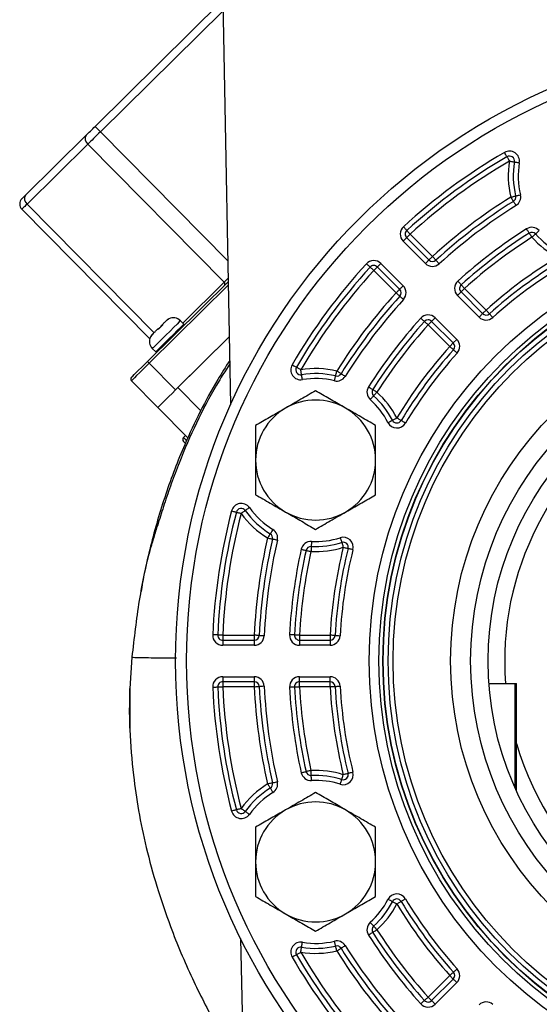
# Model space of a CAD drawing. Units: millimetres. Extents: x 124 to 1042, y 186 to 739.
# Drawn here: x 882 to 934, y 546 to 644 of the extents above; entities that cross this region are included whole.
import ezdxf

# ---------------------------------------------------------------- set-up
doc = ezdxf.new("R2010")
doc.units = ezdxf.units.MM

msp = doc.modelspace()

# ---------------------------------------------------------------- linework, layer by layer
at = {"color": 7, "linetype": 'Continuous', "lineweight": 25}
for p, q in [((889.497, 633.609), (902.206, 646.156)), ((902.27, 646.156), (903.036, 605.777)), ((882.542, 626.743), (888.616, 632.74)), ((888.766, 631.833), (882.692, 625.837)), ((902.396, 618.028), (888.766, 631.833)), ((894.96, 612.368), (882.171, 625.322)), ((920.645, 622.489), (922.875, 620.259)), ((920.998, 622.843), (923.228, 620.613)), ((922.521, 619.906), (920.291, 622.135)), ((919.94, 617.325), (917.71, 619.555)), ((918.064, 619.908), (920.294, 617.678)), ((919.587, 616.971), (917.357, 619.201)), ((894.731, 610.109), (902.803, 618.078)), ((926.433, 617.408), (928.591, 615.25)), ((927.883, 614.543), (925.726, 616.7)), ((926.08, 617.054), (928.237, 614.897)), ((923.499, 614.473), (925.656, 612.316)), ((896.088, 613.67), (896.134, 613.715)), ((896.134, 613.715), (896.192, 613.772)), ((896.192, 613.772), (896.238, 613.818)), ((896.238, 613.818), (896.262, 613.826)), ((896.705, 614.263), (896.588, 614.163)), ((896.87, 614.37), (896.861, 614.365)), ((898.361, 613.834), (898.024, 614.175)), ((924.949, 611.609), (922.792, 613.766)), ((925.302, 611.962), (923.145, 614.119)), ((895.142, 612.721), (895.244, 612.836)), ((895.302, 612.893), (895.201, 612.778)), ((895.244, 612.836), (895.302, 612.893)), ((895.761, 613.331), (895.744, 613.329)), ((902.907, 612.561), (897.541, 607.263)), ((897.77, 607.489), (902.907, 612.561)), ((924.949, 611.609), (925.302, 611.962)), ((925.302, 611.962), (925.656, 612.316)), ((895.213, 611.4), (895.55, 611.059)), ((894.907, 609.931), (897.541, 607.263)), ((895.762, 605.506), (893.128, 608.175)), ((898.757, 602.473), (895.762, 605.506)), ((898.337, 602.497), (898.537, 602.696)), ((902.251, 582.731), (905.404, 582.731)), ((902.251, 582.731), (902.251, 582.231)), ((902.251, 582.231), (905.404, 582.231)), ((902.251, 582.231), (902.251, 581.731)), ((905.404, 582.731), (905.404, 582.231)), ((905.404, 582.231), (905.404, 581.731)), ((909.937, 582.731), (909.937, 582.231)), ((909.937, 582.731), (912.987, 582.731)), ((909.937, 582.231), (909.937, 581.731)), ((909.937, 582.231), (912.987, 582.231)), ((912.987, 582.731), (912.987, 582.231)), ((912.987, 582.231), (912.987, 581.731)), ((905.404, 581.731), (902.251, 581.731)), ((912.987, 581.731), (909.937, 581.731)), ((893.177, 580.539), (892.98, 577.406)), ((902.251, 578.581), (905.404, 578.581)), ((902.251, 578.581), (902.251, 578.081)), ((905.404, 578.081), (902.251, 578.081)), ((902.251, 578.081), (902.251, 577.581)), ((905.404, 578.581), (905.404, 578.081)), ((905.404, 578.081), (905.404, 577.581)), ((909.937, 578.581), (912.987, 578.581)), ((909.937, 578.081), (909.937, 578.581)), ((912.987, 578.081), (909.937, 578.081)), ((909.937, 577.581), (909.937, 578.081)), ((912.987, 578.081), (912.987, 578.581)), ((912.987, 577.581), (912.987, 578.081)), ((905.404, 577.581), (902.251, 577.581)), ((912.987, 577.581), (909.937, 577.581)), ((928.863, 577.906), (931.461, 577.906)), ((931.461, 577.906), (931.625, 577.906)), ((931.625, 567.157), (931.625, 577.906)), ((904.048, 552.392), (904.757, 515.01)), ((922.792, 546.546), (924.949, 548.703)), ((923.145, 546.193), (925.302, 548.35)), ((925.656, 547.996), (923.499, 545.839))]:
    msp.add_line(p, q, dxfattribs=at)
at = {"color": 1, "linetype": 'Continuous', "lineweight": 25}
for p, q in [((902.289, 645.184), (890.024, 633.075)), ((890.024, 633.075), (902.763, 620.172)), ((882.692, 625.837), (895.387, 612.978)), ((902.809, 617.734), (894.907, 609.931)), ((898.256, 613.941), (902.396, 618.028)), ((900.049, 605.18), (897.77, 607.489)), ((931.461, 577.906), (931.461, 567.522))]:
    msp.add_line(p, q, dxfattribs=at)
at = {"color": 7, "linetype": 'Continuous', "lineweight": 25, "flags": 128}
for points in [[(888.616, 632.74), (888.707, 632.829), (888.805, 632.926), (888.91, 633.029), (889.02, 633.139), (889.135, 633.252), (889.254, 633.369), (889.375, 633.489), (889.497, 633.609)], [(889.497, 633.609), (889.507, 633.599), (889.537, 633.568), (889.586, 633.519), (889.651, 633.453), (889.731, 633.372), (889.822, 633.28), (889.921, 633.179), (890.024, 633.075)], [(890.024, 633.075), (889.849, 632.903), (889.677, 632.733), (889.507, 632.565), (889.343, 632.403), (889.185, 632.247), (889.035, 632.1), (888.895, 631.961), (888.766, 631.833)], [(930.672, 630.575), (930.667, 630.583), (930.652, 630.608), (930.629, 630.648), (930.598, 630.701), (930.56, 630.767), (930.516, 630.841), (930.469, 630.922), (930.42, 631.007)], [(930.672, 630.575), (930.676, 630.566), (930.691, 630.542), (930.714, 630.502), (930.745, 630.448), (930.783, 630.383), (930.827, 630.308), (930.874, 630.227), (930.923, 630.143)], [(930.923, 630.143), (931.02, 630.127), (931.112, 630.112), (931.197, 630.098), (931.272, 630.085), (931.334, 630.075), (931.379, 630.068), (931.407, 630.063), (931.417, 630.062)], [(931.417, 630.062), (931.426, 630.06), (931.454, 630.055), (931.5, 630.048), (931.561, 630.038), (931.636, 630.026), (931.721, 630.012), (931.814, 629.996), (931.91, 629.981)], [(882.178, 626.383), (882.184, 626.389), (882.201, 626.406), (882.231, 626.436), (882.272, 626.476), (882.325, 626.528), (882.387, 626.59), (882.46, 626.662), (882.542, 626.743)], [(931.051, 626.541), (931.146, 626.564), (931.237, 626.585), (931.321, 626.605), (931.395, 626.623), (931.456, 626.637), (931.5, 626.648), (931.528, 626.654), (931.537, 626.657)], [(931.051, 626.541), (931.103, 626.458), (931.152, 626.379), (931.198, 626.305), (931.238, 626.241), (931.271, 626.188), (931.296, 626.149), (931.311, 626.125), (931.316, 626.117)], [(931.537, 626.657), (931.547, 626.659), (931.575, 626.666), (931.619, 626.676), (931.68, 626.691), (931.754, 626.708), (931.838, 626.728), (931.929, 626.75), (932.024, 626.773)], [(882.692, 625.837), (882.575, 625.721), (882.471, 625.618), (882.381, 625.529), (882.306, 625.456), (882.247, 625.398), (882.205, 625.356), (882.179, 625.331), (882.171, 625.322)], [(931.316, 626.117), (931.321, 626.109), (931.336, 626.085), (931.361, 626.045), (931.394, 625.993), (931.434, 625.928), (931.48, 625.855), (931.529, 625.776), (931.581, 625.693)], [(920.324, 623.58), (920.389, 623.508), (920.453, 623.439), (920.511, 623.375), (920.562, 623.32), (920.604, 623.274), (920.635, 623.24), (920.655, 623.219), (920.661, 623.211)], [(932.898, 622.945), (932.893, 622.953), (932.878, 622.977), (932.853, 623.016), (932.82, 623.068), (932.779, 623.132), (932.733, 623.205), (932.683, 623.284), (932.63, 623.367)], [(920.291, 622.135), (920.36, 622.204), (920.427, 622.271), (920.488, 622.332), (920.541, 622.385), (920.585, 622.429), (920.618, 622.462), (920.638, 622.482), (920.645, 622.489)], [(920.645, 622.489), (920.652, 622.496), (920.672, 622.516), (920.704, 622.549), (920.748, 622.593), (920.802, 622.646), (920.863, 622.707), (920.929, 622.774), (920.998, 622.843)], [(920.998, 622.843), (920.933, 622.915), (920.869, 622.984), (920.811, 623.048), (920.76, 623.103), (920.718, 623.149), (920.687, 623.183), (920.667, 623.204), (920.661, 623.211)], [(932.898, 622.945), (932.903, 622.936), (932.919, 622.912), (932.943, 622.873), (932.977, 622.821), (933.017, 622.757), (933.064, 622.684), (933.114, 622.605), (933.166, 622.522)], [(933.166, 622.522), (933.238, 622.588), (933.308, 622.651), (933.372, 622.709), (933.428, 622.76), (933.474, 622.801), (933.509, 622.832), (933.53, 622.851), (933.537, 622.858)], [(933.537, 622.858), (933.544, 622.864), (933.565, 622.883), (933.599, 622.914), (933.645, 622.956), (933.702, 623.007), (933.766, 623.065), (933.835, 623.128), (933.908, 623.193)], [(922.875, 620.259), (922.881, 620.266), (922.902, 620.286), (922.934, 620.319), (922.978, 620.363), (923.032, 620.416), (923.093, 620.478), (923.159, 620.544), (923.228, 620.613)], [(923.565, 620.243), (923.558, 620.25), (923.539, 620.271), (923.508, 620.305), (923.466, 620.351), (923.415, 620.407), (923.357, 620.471), (923.294, 620.541), (923.228, 620.613)], [(916.988, 619.538), (916.981, 619.545), (916.96, 619.564), (916.926, 619.595), (916.88, 619.637), (916.824, 619.688), (916.76, 619.747), (916.691, 619.81), (916.619, 619.876)], [(916.988, 619.538), (916.995, 619.532), (917.016, 619.513), (917.05, 619.482), (917.096, 619.44), (917.152, 619.388), (917.216, 619.33), (917.285, 619.267), (917.357, 619.201)], [(917.357, 619.201), (917.426, 619.27), (917.492, 619.336), (917.553, 619.397), (917.607, 619.451), (917.651, 619.495), (917.683, 619.528), (917.704, 619.548), (917.71, 619.555)], [(917.71, 619.555), (917.717, 619.561), (917.737, 619.581), (917.77, 619.614), (917.814, 619.658), (917.868, 619.712), (917.929, 619.773), (917.995, 619.839), (918.064, 619.908)], [(922.521, 619.906), (922.59, 619.975), (922.656, 620.041), (922.717, 620.102), (922.771, 620.156), (922.815, 620.2), (922.848, 620.232), (922.868, 620.252), (922.875, 620.259)], [(923.901, 619.873), (923.836, 619.945), (923.772, 620.015), (923.714, 620.079), (923.663, 620.135), (923.621, 620.181), (923.59, 620.215), (923.571, 620.236), (923.565, 620.243)], [(919.94, 617.325), (919.947, 617.332), (919.967, 617.352), (920, 617.384), (920.044, 617.428), (920.097, 617.482), (920.158, 617.543), (920.225, 617.609), (920.294, 617.678)], [(925.764, 618.15), (925.829, 618.078), (925.892, 618.008), (925.95, 617.944), (926, 617.888), (926.042, 617.841), (926.073, 617.807), (926.092, 617.786), (926.099, 617.779)], [(926.08, 617.054), (926.087, 617.061), (926.107, 617.081), (926.14, 617.114), (926.183, 617.158), (926.237, 617.211), (926.298, 617.272), (926.364, 617.339), (926.433, 617.408)], [(926.433, 617.408), (926.368, 617.48), (926.305, 617.55), (926.247, 617.614), (926.197, 617.67), (926.155, 617.716), (926.124, 617.751), (926.105, 617.772), (926.099, 617.779)], [(919.587, 616.971), (919.656, 617.04), (919.722, 617.107), (919.783, 617.168), (919.837, 617.221), (919.881, 617.265), (919.913, 617.298), (919.933, 617.318), (919.94, 617.325)], [(919.587, 616.971), (919.659, 616.906), (919.728, 616.842), (919.792, 616.784), (919.848, 616.733), (919.894, 616.691), (919.928, 616.66), (919.949, 616.641), (919.956, 616.635)], [(919.956, 616.635), (919.963, 616.628), (919.985, 616.609), (920.019, 616.578), (920.065, 616.536), (920.121, 616.485), (920.185, 616.427), (920.254, 616.364), (920.326, 616.298)], [(925.726, 616.7), (925.795, 616.769), (925.862, 616.836), (925.923, 616.897), (925.976, 616.95), (926.02, 616.994), (926.053, 617.027), (926.073, 617.047), (926.08, 617.054)], [(922.421, 614.101), (922.414, 614.107), (922.392, 614.126), (922.358, 614.157), (922.312, 614.199), (922.256, 614.25), (922.191, 614.308), (922.122, 614.37), (922.049, 614.436)], [(923.145, 614.119), (923.152, 614.126), (923.172, 614.146), (923.205, 614.179), (923.249, 614.223), (923.303, 614.277), (923.364, 614.338), (923.43, 614.404), (923.499, 614.473)], [(927.883, 614.543), (927.952, 614.612), (928.019, 614.679), (928.08, 614.74), (928.133, 614.793), (928.177, 614.837), (928.21, 614.87), (928.23, 614.89), (928.237, 614.897)], [(928.237, 614.897), (928.244, 614.904), (928.264, 614.924), (928.297, 614.957), (928.341, 615), (928.394, 615.054), (928.455, 615.115), (928.522, 615.182), (928.591, 615.25)], [(928.924, 614.878), (928.918, 614.885), (928.899, 614.906), (928.868, 614.941), (928.826, 614.987), (928.776, 615.044), (928.718, 615.108), (928.656, 615.178), (928.591, 615.25)], [(929.258, 614.506), (929.193, 614.578), (929.13, 614.648), (929.073, 614.713), (929.022, 614.769), (928.98, 614.815), (928.95, 614.85), (928.931, 614.871), (928.924, 614.878)], [(895.949, 613.46), (895.943, 613.461), (895.942, 613.461)], [(896.16, 613.676), (896.161, 613.676), (896.166, 613.675)], [(896.238, 613.818), (896.301, 613.879), (896.359, 613.937), (896.412, 613.989), (896.46, 614.037), (896.502, 614.078), (896.538, 614.113), (896.566, 614.142), (896.588, 614.163)], [(922.421, 614.101), (922.428, 614.094), (922.449, 614.075), (922.483, 614.044), (922.529, 614.003), (922.586, 613.952), (922.65, 613.894), (922.719, 613.831), (922.792, 613.766)], [(922.792, 613.766), (922.861, 613.835), (922.927, 613.901), (922.988, 613.962), (923.042, 614.016), (923.086, 614.06), (923.119, 614.093), (923.139, 614.113), (923.145, 614.119)], [(895.085, 612.613), (895.072, 612.601), (895.059, 612.582)], [(895.302, 612.893), (895.339, 612.929), (895.382, 612.972), (895.431, 613.021), (895.485, 613.075), (895.545, 613.133), (895.608, 613.195), (895.674, 613.261), (895.744, 613.329)], [(924.949, 611.609), (925.022, 611.544), (925.091, 611.481), (925.156, 611.423), (925.212, 611.373), (925.259, 611.331), (925.293, 611.301), (925.314, 611.282), (925.321, 611.275)], [(925.321, 611.275), (925.328, 611.269), (925.35, 611.25), (925.384, 611.219), (925.43, 611.177), (925.487, 611.127), (925.551, 611.069), (925.621, 611.007), (925.694, 610.941)], [(894.907, 609.931), (894.56, 609.589), (894.226, 609.259), (893.918, 608.956), (893.649, 608.689), (893.427, 608.471), (893.263, 608.309), (893.162, 608.209), (893.128, 608.175)], [(893.13, 608.529), (893.161, 608.559), (893.252, 608.649), (893.4, 608.795), (893.599, 608.992), (893.841, 609.231), (894.118, 609.504), (894.419, 609.801), (894.731, 610.109)], [(894.907, 609.931), (894.872, 609.966), (894.839, 610), (894.809, 610.03), (894.782, 610.057), (894.761, 610.079), (894.744, 610.096), (894.734, 610.106), (894.731, 610.109)], [(909.193, 609.779), (909.277, 609.73), (909.358, 609.683), (909.433, 609.64), (909.498, 609.602), (909.552, 609.57), (909.592, 609.547), (909.616, 609.533), (909.625, 609.528)], [(910.057, 609.276), (909.972, 609.325), (909.891, 609.372), (909.817, 609.416), (909.751, 609.454), (909.697, 609.485), (909.658, 609.509), (909.633, 609.523), (909.625, 609.528)], [(910.138, 608.783), (910.136, 608.792), (910.132, 608.82), (910.124, 608.866), (910.114, 608.927), (910.102, 609.002), (910.088, 609.087), (910.073, 609.18), (910.057, 609.276)], [(910.219, 608.289), (910.203, 608.386), (910.188, 608.478), (910.174, 608.563), (910.161, 608.638), (910.151, 608.7), (910.144, 608.745), (910.139, 608.773), (910.138, 608.783)], [(913.427, 608.176), (913.449, 608.27), (913.471, 608.362), (913.491, 608.446), (913.509, 608.519), (913.523, 608.58), (913.534, 608.625), (913.54, 608.653), (913.543, 608.662)], [(913.543, 608.662), (913.545, 608.671), (913.552, 608.699), (913.562, 608.744), (913.577, 608.804), (913.594, 608.878), (913.614, 608.962), (913.636, 609.053), (913.658, 609.148)], [(914.082, 608.883), (914.074, 608.888), (914.05, 608.903), (914.011, 608.928), (913.958, 608.961), (913.894, 609.001), (913.821, 609.047), (913.741, 609.097), (913.658, 609.148)], [(914.506, 608.618), (914.424, 608.67), (914.344, 608.72), (914.271, 608.766), (914.207, 608.806), (914.154, 608.839), (914.115, 608.863), (914.091, 608.878), (914.082, 608.883)], [(916.833, 607.569), (916.915, 607.517), (916.994, 607.467), (917.067, 607.42), (917.131, 607.38), (917.184, 607.346), (917.223, 607.322), (917.247, 607.306), (917.255, 607.301)], [(897.541, 607.263), (897.194, 606.92), (896.86, 606.591), (896.553, 606.287), (896.283, 606.021), (896.062, 605.802), (895.898, 605.64), (895.796, 605.54), (895.762, 605.506)], [(917.006, 606.292), (917.072, 606.364), (917.135, 606.434), (917.193, 606.498), (917.243, 606.554), (917.285, 606.6), (917.316, 606.634), (917.335, 606.655), (917.342, 606.663)], [(917.677, 607.033), (917.595, 607.086), (917.515, 607.136), (917.442, 607.182), (917.378, 607.223), (917.326, 607.256), (917.287, 607.281), (917.263, 607.296), (917.255, 607.301)], [(917.342, 606.663), (917.348, 606.67), (917.367, 606.691), (917.398, 606.725), (917.44, 606.771), (917.491, 606.827), (917.549, 606.891), (917.612, 606.961), (917.677, 607.033)], [(918.777, 603.995), (918.863, 604.04), (918.946, 604.083), (919.023, 604.123), (919.09, 604.158), (919.146, 604.186), (919.187, 604.208), (919.212, 604.221), (919.221, 604.225)], [(919.221, 604.225), (919.229, 604.23), (919.254, 604.243), (919.295, 604.264), (919.351, 604.293), (919.418, 604.327), (919.495, 604.367), (919.578, 604.41), (919.664, 604.455)], [(920.093, 604.197), (920.085, 604.202), (920.06, 604.217), (920.021, 604.241), (919.967, 604.273), (919.902, 604.312), (919.828, 604.356), (919.748, 604.405), (919.664, 604.455)], [(920.521, 603.94), (920.438, 603.99), (920.357, 604.038), (920.283, 604.083), (920.218, 604.122), (920.165, 604.154), (920.126, 604.178), (920.101, 604.192), (920.093, 604.197)], [(898.506, 601.924), (898.47, 601.961), (898.368, 602.064), (898.334, 602.098)], [(903.14, 595.166), (903.234, 595.141), (903.325, 595.117), (903.408, 595.095), (903.481, 595.076), (903.542, 595.06), (903.586, 595.048), (903.614, 595.041), (903.623, 595.039)], [(903.623, 595.039), (903.632, 595.036), (903.66, 595.029), (903.705, 595.017), (903.765, 595.001), (903.838, 594.982), (903.922, 594.96), (904.012, 594.936), (904.107, 594.911)], [(904.513, 595.203), (904.505, 595.197), (904.482, 595.18), (904.444, 595.154), (904.394, 595.117), (904.332, 595.073), (904.262, 595.023), (904.186, 594.968), (904.107, 594.911)], [(904.919, 595.494), (904.84, 595.437), (904.763, 595.383), (904.693, 595.332), (904.632, 595.288), (904.581, 595.252), (904.544, 595.225), (904.521, 595.208), (904.513, 595.203)], [(907.006, 592.88), (907.001, 592.872), (906.986, 592.848), (906.962, 592.809), (906.929, 592.756), (906.889, 592.691), (906.844, 592.618), (906.795, 592.538), (906.744, 592.455)], [(907.268, 593.306), (907.217, 593.223), (907.168, 593.143), (907.122, 593.07), (907.083, 593.005), (907.05, 592.952), (907.026, 592.913), (907.011, 592.889), (907.006, 592.88)], [(906.744, 592.455), (906.839, 592.433), (906.93, 592.412), (907.014, 592.392), (907.088, 592.375), (907.149, 592.361), (907.194, 592.351), (907.222, 592.344), (907.231, 592.342)], [(907.718, 592.23), (907.623, 592.252), (907.532, 592.273), (907.447, 592.292), (907.374, 592.309), (907.313, 592.323), (907.268, 592.334), (907.24, 592.34), (907.231, 592.342)], [(911.131, 592.107), (911.126, 592.01), (911.121, 591.916), (911.117, 591.83), (911.113, 591.754), (911.11, 591.692), (911.108, 591.646), (911.106, 591.618), (911.106, 591.608)], [(914.006, 592.479), (914.036, 592.386), (914.064, 592.297), (914.091, 592.215), (914.114, 592.142), (914.132, 592.083), (914.146, 592.039), (914.155, 592.012), (914.158, 592.003)], [(914.158, 592.003), (914.161, 591.994), (914.169, 591.967), (914.183, 591.923), (914.202, 591.863), (914.225, 591.791), (914.251, 591.709), (914.28, 591.619), (914.309, 591.526)], [(910.105, 591.327), (910.2, 591.306), (910.292, 591.285), (910.376, 591.266), (910.45, 591.25), (910.511, 591.236), (910.556, 591.226), (910.583, 591.22), (910.593, 591.218)], [(910.593, 591.218), (910.602, 591.216), (910.63, 591.209), (910.675, 591.199), (910.736, 591.186), (910.81, 591.169), (910.894, 591.15), (910.986, 591.13), (911.081, 591.109)], [(911.106, 591.608), (911.105, 591.598), (911.104, 591.57), (911.102, 591.524), (911.098, 591.462), (911.095, 591.386), (911.09, 591.3), (911.086, 591.206), (911.081, 591.109)], [(914.309, 591.526), (914.404, 591.503), (914.495, 591.48), (914.579, 591.459), (914.652, 591.441), (914.713, 591.426), (914.757, 591.415), (914.785, 591.408), (914.794, 591.406)], [(915.28, 591.285), (915.185, 591.309), (915.094, 591.331), (915.01, 591.352), (914.937, 591.37), (914.876, 591.385), (914.831, 591.396), (914.804, 591.403), (914.794, 591.406)], [(901.751, 582.753), (901.741, 582.754), (901.713, 582.755), (901.667, 582.757), (901.605, 582.76), (901.529, 582.763), (901.443, 582.767), (901.349, 582.771), (901.252, 582.776)], [(902.251, 582.731), (902.153, 582.736), (902.059, 582.74), (901.973, 582.744), (901.897, 582.747), (901.835, 582.75), (901.789, 582.752), (901.761, 582.753), (901.751, 582.753)], [(905.903, 582.708), (905.894, 582.708), (905.865, 582.709), (905.819, 582.712), (905.757, 582.715), (905.681, 582.718), (905.595, 582.722), (905.501, 582.727), (905.404, 582.731)], [(905.903, 582.708), (905.913, 582.707), (905.941, 582.706), (905.987, 582.704), (906.05, 582.701), (906.125, 582.697), (906.212, 582.693), (906.305, 582.689), (906.403, 582.684)], [(909.438, 582.757), (909.428, 582.757), (909.4, 582.759), (909.353, 582.761), (909.291, 582.764), (909.216, 582.768), (909.129, 582.773), (909.036, 582.777), (908.938, 582.782)], [(909.937, 582.731), (909.839, 582.736), (909.746, 582.741), (909.659, 582.745), (909.584, 582.749), (909.522, 582.753), (909.476, 582.755), (909.447, 582.756), (909.438, 582.757)], [(913.487, 582.704), (913.477, 582.704), (913.449, 582.706), (913.403, 582.708), (913.34, 582.712), (913.265, 582.716), (913.178, 582.721), (913.085, 582.726), (912.987, 582.731)], [(913.487, 582.704), (913.496, 582.703), (913.525, 582.702), (913.571, 582.699), (913.633, 582.696), (913.709, 582.692), (913.795, 582.687), (913.888, 582.682), (913.986, 582.677)], [(901.252, 577.537), (901.349, 577.541), (901.443, 577.545), (901.529, 577.549), (901.605, 577.552), (901.667, 577.555), (901.713, 577.557), (901.741, 577.558), (901.751, 577.559)], [(901.751, 577.559), (901.761, 577.559), (901.789, 577.561), (901.835, 577.563), (901.897, 577.565), (901.973, 577.569), (902.059, 577.573), (902.153, 577.577), (902.251, 577.581)], [(905.404, 577.581), (905.501, 577.586), (905.595, 577.59), (905.681, 577.594), (905.757, 577.598), (905.819, 577.601), (905.865, 577.603), (905.894, 577.604), (905.903, 577.605)], [(906.403, 577.628), (906.305, 577.624), (906.212, 577.619), (906.125, 577.615), (906.05, 577.612), (905.987, 577.609), (905.941, 577.607), (905.913, 577.605), (905.903, 577.605)], [(909.438, 577.556), (909.428, 577.555), (909.4, 577.554), (909.353, 577.551), (909.291, 577.548), (909.216, 577.544), (909.129, 577.54), (909.036, 577.535), (908.938, 577.53)], [(909.438, 577.556), (909.447, 577.556), (909.476, 577.557), (909.522, 577.56), (909.584, 577.563), (909.659, 577.567), (909.746, 577.571), (909.839, 577.576), (909.937, 577.581)], [(912.987, 577.581), (913.085, 577.587), (913.178, 577.592), (913.265, 577.596), (913.34, 577.6), (913.403, 577.604), (913.449, 577.606), (913.477, 577.608), (913.487, 577.608)], [(913.487, 577.608), (913.496, 577.609), (913.525, 577.611), (913.571, 577.613), (913.633, 577.616), (913.709, 577.621), (913.795, 577.625), (913.888, 577.63), (913.986, 577.636)], [(911.081, 569.204), (910.986, 569.182), (910.894, 569.162), (910.81, 569.143), (910.736, 569.127), (910.675, 569.113), (910.63, 569.103), (910.602, 569.097), (910.593, 569.095)], [(911.106, 568.704), (911.105, 568.714), (911.104, 568.742), (911.102, 568.789), (911.098, 568.851), (911.095, 568.926), (911.09, 569.013), (911.086, 569.106), (911.081, 569.204)], [(910.105, 568.985), (910.2, 569.007), (910.292, 569.027), (910.376, 569.046), (910.45, 569.063), (910.511, 569.076), (910.556, 569.086), (910.583, 569.093), (910.593, 569.095)], [(911.131, 568.205), (911.126, 568.302), (911.121, 568.396), (911.117, 568.482), (911.113, 568.558), (911.11, 568.62), (911.108, 568.666), (911.106, 568.695), (911.106, 568.704)], [(914.006, 567.833), (914.036, 567.926), (914.064, 568.015), (914.091, 568.098), (914.114, 568.17), (914.132, 568.229), (914.146, 568.273), (914.155, 568.3), (914.158, 568.31)], [(914.158, 568.31), (914.161, 568.319), (914.169, 568.346), (914.183, 568.39), (914.202, 568.449), (914.225, 568.521), (914.251, 568.604), (914.28, 568.693), (914.309, 568.786)], [(914.794, 568.907), (914.785, 568.904), (914.757, 568.898), (914.713, 568.886), (914.652, 568.871), (914.579, 568.853), (914.495, 568.832), (914.404, 568.81), (914.309, 568.786)], [(915.28, 569.027), (915.185, 569.004), (915.094, 568.981), (915.01, 568.96), (914.937, 568.942), (914.876, 568.927), (914.831, 568.916), (914.804, 568.909), (914.794, 568.907)], [(907.231, 567.97), (907.222, 567.968), (907.194, 567.962), (907.149, 567.951), (907.088, 567.937), (907.014, 567.92), (906.93, 567.901), (906.839, 567.88), (906.744, 567.858)], [(906.744, 567.858), (906.795, 567.775), (906.844, 567.695), (906.889, 567.621), (906.929, 567.557), (906.962, 567.504), (906.986, 567.464), (907.001, 567.44), (907.006, 567.432)], [(907.006, 567.432), (907.011, 567.424), (907.026, 567.4), (907.05, 567.36), (907.083, 567.307), (907.122, 567.243), (907.168, 567.169), (907.217, 567.089), (907.268, 567.006)], [(907.231, 567.97), (907.24, 567.972), (907.268, 567.979), (907.313, 567.989), (907.374, 568.003), (907.447, 568.02), (907.532, 568.04), (907.623, 568.061), (907.718, 568.083)], [(903.623, 565.274), (903.614, 565.271), (903.586, 565.264), (903.542, 565.252), (903.481, 565.236), (903.408, 565.217), (903.325, 565.195), (903.234, 565.171), (903.14, 565.146)], [(904.107, 565.401), (904.012, 565.376), (903.922, 565.352), (903.838, 565.33), (903.765, 565.311), (903.705, 565.295), (903.66, 565.283), (903.632, 565.276), (903.623, 565.274)], [(904.107, 565.401), (904.186, 565.344), (904.262, 565.29), (904.332, 565.239), (904.394, 565.195), (904.444, 565.159), (904.482, 565.132), (904.505, 565.115), (904.513, 565.11)], [(904.513, 565.11), (904.521, 565.104), (904.544, 565.087), (904.581, 565.061), (904.632, 565.024), (904.693, 564.98), (904.763, 564.93), (904.84, 564.875), (904.919, 564.818)], [(919.221, 556.087), (919.212, 556.092), (919.187, 556.105), (919.146, 556.126), (919.09, 556.155), (919.023, 556.189), (918.946, 556.229), (918.863, 556.272), (918.777, 556.317)], [(920.093, 556.115), (920.101, 556.12), (920.126, 556.135), (920.165, 556.158), (920.218, 556.191), (920.283, 556.23), (920.357, 556.274), (920.438, 556.323), (920.521, 556.373)], [(919.664, 555.857), (919.578, 555.902), (919.495, 555.945), (919.418, 555.985), (919.351, 556.02), (919.295, 556.048), (919.254, 556.07), (919.229, 556.083), (919.221, 556.087)], [(919.664, 555.857), (919.748, 555.907), (919.828, 555.956), (919.902, 556), (919.967, 556.039), (920.021, 556.072), (920.06, 556.095), (920.085, 556.11), (920.093, 556.115)], [(917.342, 553.65), (917.335, 553.657), (917.316, 553.678), (917.285, 553.712), (917.243, 553.758), (917.193, 553.815), (917.135, 553.879), (917.072, 553.948), (917.006, 554.021)], [(917.677, 553.279), (917.612, 553.351), (917.549, 553.421), (917.491, 553.485), (917.44, 553.541), (917.398, 553.587), (917.367, 553.622), (917.348, 553.643), (917.342, 553.65)], [(917.255, 553.011), (917.247, 553.006), (917.223, 552.991), (917.184, 552.966), (917.131, 552.933), (917.067, 552.892), (916.994, 552.846), (916.915, 552.796), (916.833, 552.743)], [(917.255, 553.011), (917.263, 553.016), (917.287, 553.032), (917.326, 553.056), (917.378, 553.09), (917.442, 553.13), (917.515, 553.176), (917.595, 553.227), (917.677, 553.279)], [(910.057, 551.036), (910.073, 551.133), (910.088, 551.225), (910.102, 551.31), (910.114, 551.385), (910.124, 551.446), (910.132, 551.492), (910.136, 551.52), (910.138, 551.53)], [(910.138, 551.53), (910.139, 551.539), (910.144, 551.567), (910.151, 551.613), (910.161, 551.674), (910.174, 551.749), (910.188, 551.834), (910.203, 551.927), (910.219, 552.023)], [(913.543, 551.65), (913.54, 551.66), (913.534, 551.687), (913.523, 551.732), (913.509, 551.793), (913.491, 551.867), (913.471, 551.951), (913.449, 552.042), (913.427, 552.137)], [(913.658, 551.164), (913.636, 551.259), (913.614, 551.35), (913.594, 551.434), (913.577, 551.508), (913.562, 551.568), (913.552, 551.613), (913.545, 551.641), (913.543, 551.65)], [(913.658, 551.164), (913.741, 551.216), (913.821, 551.265), (913.894, 551.311), (913.958, 551.351), (914.011, 551.384), (914.05, 551.409), (914.074, 551.424), (914.082, 551.429)], [(914.082, 551.429), (914.091, 551.434), (914.115, 551.449), (914.154, 551.474), (914.207, 551.507), (914.271, 551.547), (914.344, 551.593), (914.424, 551.642), (914.506, 551.694)], [(909.625, 550.785), (909.616, 550.78), (909.592, 550.765), (909.552, 550.742), (909.498, 550.711), (909.433, 550.673), (909.358, 550.629), (909.277, 550.582), (909.193, 550.533)], [(909.625, 550.785), (909.633, 550.789), (909.658, 550.804), (909.697, 550.827), (909.751, 550.858), (909.817, 550.896), (909.891, 550.94), (909.972, 550.987), (910.057, 551.036)], [(925.321, 549.037), (925.314, 549.031), (925.293, 549.012), (925.259, 548.981), (925.212, 548.939), (925.156, 548.889), (925.091, 548.831), (925.022, 548.769), (924.949, 548.703)], [(925.302, 548.35), (925.296, 548.357), (925.276, 548.377), (925.243, 548.409), (925.199, 548.453), (925.145, 548.507), (925.084, 548.568), (925.018, 548.634), (924.949, 548.703)], [(925.694, 549.371), (925.621, 549.306), (925.551, 549.243), (925.487, 549.185), (925.43, 549.135), (925.384, 549.093), (925.35, 549.063), (925.328, 549.044), (925.321, 549.037)], [(925.656, 547.996), (925.587, 548.065), (925.521, 548.132), (925.46, 548.193), (925.406, 548.246), (925.362, 548.29), (925.329, 548.323), (925.309, 548.343), (925.302, 548.35)], [(922.792, 546.546), (922.719, 546.481), (922.65, 546.418), (922.586, 546.36), (922.529, 546.31), (922.483, 546.268), (922.449, 546.237), (922.428, 546.218), (922.421, 546.211)], [(923.145, 546.193), (923.139, 546.2), (923.119, 546.22), (923.086, 546.252), (923.042, 546.296), (922.988, 546.35), (922.927, 546.411), (922.861, 546.477), (922.792, 546.546)], [(922.049, 545.877), (922.122, 545.942), (922.191, 546.005), (922.256, 546.063), (922.312, 546.113), (922.358, 546.155), (922.392, 546.186), (922.414, 546.205), (922.421, 546.211)], [(923.499, 545.839), (923.43, 545.908), (923.364, 545.975), (923.303, 546.036), (923.249, 546.089), (923.205, 546.133), (923.172, 546.166), (923.152, 546.186), (923.145, 546.193)]]:
    msp.add_lwpolyline(points, dxfattribs=at)
at = {"color": 1, "linetype": 'Continuous', "lineweight": 25, "flags": 128}
for points in [[(902.396, 618.028), (902.525, 618.156), (902.665, 618.294), (902.796, 618.423)], [(898.024, 614.175), (898.016, 614.167), (897.909, 614.062), (897.687, 613.843), (897.371, 613.531), (896.988, 613.152), (896.571, 612.741), (896.159, 612.335), (895.788, 611.968), (895.491, 611.675), (895.294, 611.48), (895.214, 611.402), (895.213, 611.4)], [(895.55, 611.059), (895.551, 611.06), (895.631, 611.138), (895.828, 611.333), (896.126, 611.627), (896.497, 611.993), (896.909, 612.4), (897.325, 612.811), (897.708, 613.189), (898.025, 613.502), (898.246, 613.72), (898.353, 613.826), (898.361, 613.834)], [(898.337, 602.497), (898.375, 602.459), (898.488, 602.344), (898.612, 602.219)]]:
    msp.add_lwpolyline(points, dxfattribs=at)
at = {"color": 7, "linetype": 'Continuous', "lineweight": 25}
for radius in [62.5, 61.4, 43.142, 42.176, 41.784, 41.75, 41.25, 40.75, 35, 33, 31.25]:
    msp.add_circle((960.043, 580.156), radius, dxfattribs=at)
for centre, radius, start, end in [((889.172, 632.366), 0.67, 146.05531, 232.68299), ((930.923, 630.143), 1, 350.67353, 120.22318), ((960.043, 580.156), 58.85, 120.22318, 132.44883), ((960.043, 580.156), 58.35, 120.22318, 132.44883), ((930.923, 630.143), 0.5, 350.67353, 120.22318), ((960.043, 580.156), 57.85, 120.22318, 132.44883), ((939.952, 628.66), 9.15, 170.67353, 193.38991), ((939.952, 628.66), 8.65, 170.67353, 193.38991), ((939.952, 628.66), 8.15, 170.67353, 193.38991), ((882.704, 625.849), 0.75, 134.63364, 224.63364), ((883.098, 626.369), 0.67, 146.05545, 232.68292), ((960.043, 580.156), 54.7, 122.00688, 132.30181), ((931.051, 626.541), 0.5, 302.00688, 13.38991), ((931.051, 626.541), 1, 302.00688, 13.38991), ((960.043, 580.156), 54.2, 122.00688, 132.30181), ((960.043, 580.156), 53.7, 122.00688, 132.30181), ((920.998, 622.843), 1, 132.44883, 225), ((960.043, 580.156), 51.172, 122.39111, 132.05812), ((933.166, 622.522), 1, 42.12581, 122.39111), ((920.998, 622.843), 0.5, 132.44883, 225), ((960.043, 580.156), 50.672, 122.39111, 132.05812), ((960.043, 580.156), 50.173, 122.39111, 132.05812), ((933.166, 622.522), 0.5, 42.12581, 122.39111), ((939.952, 628.66), 9.15, 222.12581, 242.61928), ((939.952, 628.66), 8.65, 222.12581, 242.61928), ((960.043, 580.156), 47.126, 121.03853, 131.86777), ((960.043, 580.156), 58.85, 137.55117, 149.77682), ((960.043, 580.156), 58.35, 137.55117, 149.77682), ((917.357, 619.201), 1, 45, 137.55117), ((917.357, 619.201), 0.5, 45, 137.55117), ((923.228, 620.613), 1, 225, 312.30181), ((923.228, 620.613), 0.5, 225, 312.30181), ((960.043, 580.156), 46.626, 121.03853, 131.86777), ((960.043, 580.156), 46.126, 121.03853, 131.86777), ((960.043, 580.156), 57.85, 137.55117, 149.77682), ((902.26, 617.851), 0.223, 326.05611, 52.6831), ((919.587, 616.971), 1, 317.69819, 45), ((926.433, 617.408), 1, 132.05812, 225), ((926.433, 617.408), 0.5, 132.05812, 225), ((960.043, 580.156), 54.7, 137.69819, 147.99312), ((960.043, 580.156), 54.2, 137.69819, 147.99312), ((919.587, 616.971), 0.5, 317.69819, 45), ((960.043, 580.156), 53.7, 137.69819, 147.99312), ((897.312, 613.473), 1, 44.63364, 116.32053), ((960.043, 580.156), 51.173, 137.94188, 147.60889), ((922.792, 613.766), 1, 45, 137.94188), ((928.591, 615.25), 1, 225, 311.86777), ((928.591, 615.25), 0.5, 225, 311.86777), ((896.158, 613.599), 0.0993, 134.72975, 193.47399), ((896.262, 613.701), 0.1, 134.63364, 191.13807), ((898.29, 613.764), 0.1, 314.63364, 44.63364), ((960.043, 580.156), 50.673, 137.94188, 147.60889), ((960.043, 580.156), 50.173, 137.94188, 147.60889), ((922.792, 613.766), 0.5, 45, 137.94188), ((895.925, 612.103), 1, 153.04788, 224.63364), ((960.043, 580.156), 47.126, 138.13223, 148.96147), ((924.949, 611.609), 0.5, 318.13223, 45), ((924.949, 611.609), 1, 318.13223, 45), ((895.621, 611.129), 0.1, 224.63364, 314.63364), ((960.043, 580.156), 46.626, 138.13223, 148.96147), ((960.043, 580.156), 46.126, 138.13223, 148.96147), ((910.057, 609.276), 1, 149.77682, 279.32647), ((910.057, 609.276), 0.5, 149.77682, 279.32647), ((960.043, 580.156), 29.593, 355.63956, 184.36044), ((893.305, 608.351), 0.25, 134.63364, 224.63364), ((911.54, 600.247), 9.15, 76.61009, 99.32647), ((911.54, 600.247), 8.65, 76.61009, 99.32647), ((913.658, 609.148), 1, 256.61009, 327.99312), ((913.658, 609.148), 0.5, 256.61009, 327.99312), ((911.54, 600.247), 8.15, 76.61009, 99.32647), ((917.677, 607.033), 1, 147.60889, 227.87419), ((917.677, 607.033), 0.5, 147.60889, 227.87419), ((911.54, 600.247), 8.65, 27.38072, 47.87419), ((911.54, 600.247), 9.15, 27.38072, 47.87419), ((911.54, 600.247), 6, 60, 120), ((911.54, 600.247), 8.15, 27.38072, 47.87419), ((911.54, 600.247), 6, 120, 180), ((911.54, 600.247), 6, 0, 60), ((919.664, 604.455), 1, 207.38072, 328.96147), ((919.664, 604.455), 0.5, 207.38072, 328.96147), ((898.535, 602.297), 0.282, 134.63364, 224.63364), ((911.54, 600.247), 6, 180, 240), ((911.54, 600.247), 6, 300, 0), ((904.107, 594.911), 1, 35.67353, 165.22318), ((960.043, 580.156), 58.85, 165.22318, 177.44883), ((960.043, 580.156), 58.35, 165.22318, 177.44883), ((960.043, 580.156), 57.85, 165.22318, 177.44883), ((904.107, 594.911), 0.5, 35.67353, 165.22318), ((911.54, 600.247), 9.15, 215.67353, 238.38991), ((911.54, 600.247), 8.65, 215.67353, 238.38991), ((911.54, 600.247), 8.15, 215.67353, 238.38991), ((911.54, 600.247), 6, 240, 300), ((906.744, 592.455), 0.5, 347.00688, 58.38991), ((906.744, 592.455), 1, 347.00688, 58.38991), ((960.043, 580.156), 54.7, 167.00688, 177.30181), ((960.043, 580.156), 54.2, 167.00688, 177.30181), ((960.043, 580.156), 53.7, 167.00688, 177.30181), ((911.081, 591.109), 1, 87.12581, 167.39111), ((911.54, 600.247), 8.65, 267.12581, 287.61928), ((911.54, 600.247), 8.15, 267.12581, 287.61928), ((914.309, 591.526), 1, 346.03853, 107.61928), ((914.309, 591.526), 0.5, 346.03853, 107.61928), ((960.043, 580.156), 51.172, 167.39111, 177.05812), ((960.043, 580.156), 50.672, 167.39111, 177.05812), ((960.043, 580.156), 50.173, 167.39111, 177.05812), ((911.081, 591.109), 0.5, 87.12581, 167.39111), ((911.54, 600.247), 9.15, 267.12581, 287.61928), ((960.043, 580.156), 47.126, 166.03853, 176.86777), ((960.043, 580.156), 46.626, 166.03853, 176.86777), ((960.043, 580.156), 46.126, 166.03853, 176.86777), ((902.251, 582.731), 1, 177.44883, 270), ((902.251, 582.731), 0.5, 177.44883, 270), ((905.404, 582.731), 0.5, 270, 357.30181), ((905.404, 582.731), 1, 270, 357.30181), ((909.937, 582.731), 1, 177.05812, 270), ((909.937, 582.731), 0.5, 177.05812, 270), ((912.987, 582.731), 0.5, 270, 356.86777), ((912.987, 582.731), 1, 270, 356.86777), ((902.251, 577.581), 1, 90, 182.55117), ((902.251, 577.581), 0.5, 90, 182.55117), ((905.404, 577.581), 1, 2.69819, 90), ((905.404, 577.581), 0.5, 2.69819, 90), ((909.937, 577.581), 1, 90, 182.94188), ((909.937, 577.581), 0.5, 90, 182.94188), ((912.987, 577.581), 1, 3.13223, 90), ((912.987, 577.581), 0.5, 3.13223, 90), ((960.043, 580.156), 58.85, 182.55117, 194.77682), ((960.043, 580.156), 58.35, 182.55117, 194.77682), ((960.043, 580.156), 57.85, 182.55117, 194.77682), ((960.043, 580.156), 54.7, 182.69819, 192.99312), ((960.043, 580.156), 54.2, 182.69819, 192.99312), ((960.043, 580.156), 53.7, 182.69819, 192.99312), ((960.043, 580.156), 51.172, 182.94188, 192.60889), ((960.043, 580.156), 50.672, 182.94188, 192.60889), ((960.043, 580.156), 50.173, 182.94188, 192.60889), ((960.043, 580.156), 47.126, 183.13223, 193.96147), ((960.043, 580.156), 46.626, 183.13223, 193.96147), ((960.043, 580.156), 46.126, 183.13223, 193.96147), ((960.043, 580.156), 29.593, 196.20068, 266.1448), ((911.54, 560.065), 9.15, 72.38072, 92.87419), ((911.081, 569.204), 1, 192.60889, 272.87419), ((911.081, 569.204), 0.5, 192.60889, 272.87419), ((911.54, 560.065), 8.65, 72.38072, 92.87419), ((911.54, 560.065), 8.15, 72.38072, 92.87419), ((914.309, 568.786), 1, 252.38072, 13.96147), ((914.309, 568.786), 0.5, 252.38072, 13.96147), ((911.54, 560.065), 9.15, 121.61009, 144.32647), ((911.54, 560.065), 8.65, 121.61009, 144.32647), ((906.744, 567.858), 0.5, 301.61009, 12.99312), ((906.744, 567.858), 1, 301.61009, 12.99312), ((911.54, 560.065), 8.15, 121.61009, 144.32647), ((904.107, 565.401), 0.5, 194.77682, 324.32647), ((911.54, 560.065), 6, 120, 180), ((911.54, 560.065), 6, 60, 120), ((911.54, 560.065), 6, 0, 60), ((904.107, 565.401), 1, 194.77682, 324.32647), ((911.54, 560.065), 6, 180, 240), ((911.54, 560.065), 6, 300, 0), ((911.54, 560.065), 8.15, 312.12581, 332.61928), ((919.664, 555.857), 1, 31.03853, 152.61928), ((919.664, 555.857), 0.5, 31.03853, 152.61928), ((960.043, 580.156), 46.126, 211.03853, 221.86777), ((911.54, 560.065), 8.65, 312.12581, 332.61928), ((911.54, 560.065), 9.15, 312.12581, 332.61928), ((960.043, 580.156), 47.126, 211.03853, 221.86777), ((960.043, 580.156), 46.626, 211.03853, 221.86777), ((911.54, 560.065), 6, 240, 300), ((917.677, 553.279), 1, 132.12581, 212.39111), ((917.677, 553.279), 0.5, 132.12581, 212.39111), ((960.043, 580.156), 51.173, 212.39111, 222.05812), ((960.043, 580.156), 50.672, 212.39111, 222.05812), ((960.043, 580.156), 50.173, 212.39111, 222.05812), ((910.057, 551.036), 1, 80.67353, 210.22318), ((910.057, 551.036), 0.5, 80.67353, 210.22318), ((911.54, 560.065), 8.65, 260.67353, 283.38991), ((911.54, 560.065), 8.15, 260.67353, 283.38991), ((913.658, 551.164), 1, 32.00688, 103.38991), ((913.658, 551.164), 0.5, 32.00688, 103.38991), ((960.043, 580.156), 54.2, 212.00688, 222.30181), ((960.043, 580.156), 53.7, 212.00688, 222.30181), ((960.043, 580.156), 58.85, 210.22318, 222.44883), ((960.043, 580.156), 58.35, 210.22318, 222.44883), ((911.54, 560.065), 9.15, 260.67353, 283.38991), ((960.043, 580.156), 57.85, 210.22318, 222.44883), ((960.043, 580.156), 54.7, 212.00688, 222.30181), ((924.949, 548.703), 0.5, 315, 41.86777), ((924.949, 548.703), 1, 315, 41.86777), ((922.792, 546.546), 1, 222.05812, 315), ((922.792, 546.546), 0.5, 222.05812, 315), ((928.591, 545.062), 1, 48.13223, 135)]:
    msp.add_arc(centre, radius, start, end, dxfattribs=at)
at = {"color": 1, "linetype": 'Continuous', "lineweight": 25}
for centre, radius, start, end in [((896.204, 613.645), 0.0992, 134.72043, 194.14099), ((896.116, 613.652), 0.0656, 45.37711, 74.00011), ((896.262, 613.702), 0.0994, 134.78276, 191.25994), ((896.308, 613.747), 0.0992, 134.70158, 189.90642), ((896.33, 613.751), 0.101, 132.12657, 178.60259), ((895.833, 613.265), 0.0979, 85.87965, 137.44706)]:
    msp.add_arc(centre, radius, start, end, dxfattribs=at)
at = {"color": 7, "linetype": 'Continuous', "lineweight": 25}
for points, knots in [([(895.761, 613.331), (895.767, 613.331), (895.779, 613.332), (895.82, 613.353), (895.871, 613.387), (895.916, 613.426), (895.94, 613.451), (895.949, 613.46)], [0, 0, 0, 0, 0.230564, 0.461471, 0.683207, 0.886492, 1, 1, 1, 1]), ([(895.942, 613.461), (895.937, 613.455), (895.919, 613.436), (895.885, 613.407), (895.849, 613.379), (895.824, 613.365), (895.813, 613.36), (895.813, 613.36), (895.819, 613.361), (895.827, 613.363), (895.833, 613.363), (895.833, 613.362)], [0, 0, 0, 0, 0.085313, 0.280754, 0.478336, 0.657628, 0.780079, 0.860483, 0.926849, 0.994479, 1, 1, 1, 1]), ([(896.166, 613.675), (896.118, 613.63), (896.043, 613.56), (895.973, 613.486), (895.949, 613.46)], [0, 0, 0, 0, 0.6505, 1, 1, 1, 1]), ([(896.057, 613.6), (896.057, 613.6), (896.057, 613.6), (896.053, 613.592), (896.048, 613.582), (896.04, 613.572), (896.039, 613.569)], [0, 0, 0, 0, 0.117179, 0.421318, 0.86163, 1, 1, 1, 1]), ([(896.088, 613.67), (896.088, 613.67), (896.074, 613.663), (896.052, 613.613), (896.054, 613.584), (896.055, 613.571)], [0, 0, 0, 0, 0.000097, 0.539156, 1, 1, 1, 1]), ([(896.054, 613.571), (896.054, 613.577), (896.054, 613.586), (896.055, 613.596), (896.056, 613.598), (896.056, 613.598)], [0, 0, 0, 0, 0.381803, 0.748067, 1, 1, 1, 1]), ([(896.235, 613.764), (896.235, 613.764), (896.235, 613.763), (896.229, 613.752), (896.214, 613.732), (896.19, 613.704), (896.169, 613.685), (896.16, 613.676)], [0, 0, 0, 0, 0.113386, 0.291466, 0.511619, 0.787038, 1, 1, 1, 1]), ([(896.166, 613.675), (896.181, 613.689), (896.211, 613.718), (896.244, 613.759), (896.265, 613.794), (896.273, 613.82), (896.265, 613.824), (896.262, 613.826)], [0, 0, 0, 0, 0.18835, 0.376574, 0.568584, 0.774524, 1, 1, 1, 1]), ([(896.861, 614.364), (896.861, 614.364), (896.861, 614.364), (896.856, 614.361), (896.84, 614.352), (896.803, 614.33), (896.754, 614.299), (896.719, 614.273), (896.704, 614.262)], [0, 0, 0, 0, 0.025866, 0.115685, 0.275682, 0.519653, 0.800789, 1, 1, 1, 1]), ([(896.705, 614.263), (896.725, 614.278), (896.767, 614.307), (896.822, 614.341), (896.859, 614.363), (896.873, 614.371), (896.871, 614.37), (896.87, 614.37)], [0, 0, 0, 0, 0.2305567, 0.4614748, 0.6831952, 0.8865093, 1, 1, 1, 1]), ([(895.059, 612.582), (895.052, 612.578), (895.042, 612.572), (895.036, 612.56), (895.033, 612.556)], [0, 0, 0, 0, 0.650482, 1, 1, 1, 1]), ([(895.048, 612.58), (895.045, 612.576), (895.04, 612.567), (895.038, 612.564), (895.039, 612.566), (895.041, 612.569), (895.044, 612.573), (895.047, 612.576), (895.048, 612.577)], [0, 0, 0, 0, 0.334893, 0.695058, 0.795639, 0.860275, 0.926779, 1, 1, 1, 1]), ([(895.059, 612.582), (895.062, 612.584), (895.068, 612.59), (895.09, 612.62), (895.12, 612.664), (895.157, 612.719), (895.186, 612.758), (895.201, 612.778)], [0, 0, 0, 0, 0.188323, 0.3765765, 0.5685585, 0.7745284, 1, 1, 1, 1]), ([(895.143, 612.721), (895.137, 612.713), (895.113, 612.683), (895.087, 612.643), (895.072, 612.62), (895.068, 612.613)], [0, 0, 0, 0, 0.194116, 0.778665, 1, 1, 1, 1]), ([(895.196, 612.771), (895.188, 612.761), (895.163, 612.728), (895.129, 612.678), (895.099, 612.635), (895.085, 612.615), (895.08, 612.608), (895.08, 612.609), (895.08, 612.609)], [0, 0, 0, 0, 0.14647, 0.465074, 0.702967, 0.875328, 0.972336, 1, 1, 1, 1]), ([(895.816, 613.359), (895.81, 613.36), (895.791, 613.362), (895.756, 613.348), (895.745, 613.33), (895.744, 613.329)], [0, 0, 0, 0, 0.258864, 0.958254, 1, 1, 1, 1]), ([(902.952, 610.189), (902.547, 609.565), (901.476, 607.918), (899.973, 605.106), (898.183, 601.298), (896.475, 596.812), (894.964, 591.6), (893.807, 586.156), (893.389, 582.428), (893.176, 580.539)], [0, 0, 0, 0, 0.070768, 0.186979, 0.303082, 0.471119, 0.643158, 0.819208, 1, 1, 1, 1]), ([(902.958, 609.865), (902.505, 609.161), (901.278, 607.255), (899.58, 603.939), (898.124, 600.624), (897.103, 597.896), (896.424, 595.879), (895.856, 594.124), (895.4, 592.665), (895.048, 591.478), (894.81, 590.65), (894.715, 590.253), (894.699, 590.184)], [0, 0, 0, 0, 0.115069, 0.311692, 0.5116, 0.612788, 0.712356, 0.803909, 0.867938, 0.928869, 0.987633, 1, 1, 1, 1]), ([(911.54, 607.175), (911.052, 606.894), (910.069, 606.326), (909.052, 605.739), (908.54, 605.443)], [0, 0, 0, 0, 0.495458, 1, 1, 1, 1]), ([(914.54, 605.443), (914.468, 605.484), (913.93, 605.795), (912.915, 606.381), (912.001, 606.909), (911.54, 607.175)], [0, 0, 0, 0, 0.070099, 0.530789, 1, 1, 1, 1]), ([(908.54, 605.443), (908.468, 605.402), (907.93, 605.091), (906.915, 604.505), (906.001, 603.977), (905.54, 603.711)], [0, 0, 0, 0, 0.0700985, 0.5307889, 1, 1, 1, 1]), ([(917.54, 603.711), (917.052, 603.992), (916.069, 604.56), (915.052, 605.147), (914.54, 605.443)], [0, 0, 0, 0, 0.495458, 1, 1, 1, 1]), ([(905.54, 603.711), (905.54, 602.85), (905.54, 601.707), (905.54, 600.535), (905.54, 600.247)], [0, 0, 0, 0, 0.7542134, 1, 1, 1, 1]), ([(917.54, 600.247), (917.54, 600.535), (917.54, 601.707), (917.54, 602.85), (917.54, 603.711)], [0, 0, 0, 0, 0.2457866, 1, 1, 1, 1]), ([(905.54, 600.247), (905.54, 599.798), (905.54, 598.893), (905.54, 597.738), (905.54, 597.041), (905.54, 596.783)], [0, 0, 0, 0, 0.383017, 0.771599, 1, 1, 1, 1]), ([(917.54, 596.783), (917.54, 597.041), (917.54, 597.733), (917.54, 598.887), (917.54, 599.792), (917.54, 600.247)], [0, 0, 0, 0, 0.228401, 0.611735, 1, 1, 1, 1]), ([(905.54, 596.783), (906.027, 596.502), (907.01, 595.934), (908.027, 595.347), (908.54, 595.051)], [0, 0, 0, 0, 0.495458, 1, 1, 1, 1]), ([(914.54, 595.051), (914.611, 595.092), (915.149, 595.403), (916.165, 595.989), (917.078, 596.517), (917.54, 596.783)], [0, 0, 0, 0, 0.0700987, 0.5307889, 1, 1, 1, 1]), ([(908.54, 595.051), (908.611, 595.01), (909.149, 594.699), (910.165, 594.113), (911.078, 593.585), (911.54, 593.319)], [0, 0, 0, 0, 0.070099, 0.530789, 1, 1, 1, 1]), ([(911.54, 593.319), (912.027, 593.6), (913.01, 594.168), (914.027, 594.755), (914.54, 595.051)], [0, 0, 0, 0, 0.4954584, 1, 1, 1, 1]), ([(894.926, 591.086), (894.749, 590.403), (894.4, 589.062), (894.184, 587.694), (894.079, 587.022)], [0, 0, 0, 0, 0.509319, 1, 1, 1, 1]), ([(892.98, 577.406), (892.959, 576.031), (892.915, 573.131), (893.249, 569.055), (893.82, 565.125), (894.592, 561.419), (895.649, 557.54), (897.145, 553.15), (899.095, 548.506), (901.478, 543.876), (903.217, 540.828), (904.2, 539.356), (904.298, 539.208)], [0, 0, 0, 0, 0.101888, 0.215038, 0.302783, 0.396319, 0.495654, 0.60075, 0.740072, 0.868765, 0.986806, 1, 1, 1, 1]), ([(892.981, 573.442), (892.979, 573.474), (892.962, 573.862), (892.936, 575.183), (892.961, 576.473), (892.98, 577.406)], [0, 0, 0, 0, 0.024293, 0.293859, 1, 1, 1, 1]), ([(911.54, 566.993), (911.052, 566.712), (910.069, 566.144), (909.052, 565.558), (908.54, 565.261)], [0, 0, 0, 0, 0.495458, 1, 1, 1, 1]), ([(914.54, 565.261), (914.468, 565.303), (913.93, 565.613), (912.915, 566.2), (912.001, 566.727), (911.54, 566.993)], [0, 0, 0, 0, 0.070098, 0.530789, 1, 1, 1, 1]), ([(908.54, 565.261), (908.468, 565.22), (907.93, 564.909), (906.915, 564.323), (906.001, 563.796), (905.54, 563.529)], [0, 0, 0, 0, 0.070099, 0.530789, 1, 1, 1, 1]), ([(917.54, 563.529), (917.052, 563.811), (916.069, 564.378), (915.052, 564.965), (914.54, 565.261)], [0, 0, 0, 0, 0.4954581, 1, 1, 1, 1]), ([(905.54, 563.529), (905.54, 562.668), (905.54, 561.526), (905.54, 560.353), (905.54, 560.065)], [0, 0, 0, 0, 0.754214, 1, 1, 1, 1]), ([(917.54, 560.065), (917.54, 560.353), (917.54, 561.526), (917.54, 562.668), (917.54, 563.529)], [0, 0, 0, 0, 0.245786, 1, 1, 1, 1]), ([(905.54, 560.065), (905.54, 559.616), (905.54, 558.712), (905.54, 557.557), (905.54, 556.859), (905.54, 556.601)], [0, 0, 0, 0, 0.383017, 0.771599, 1, 1, 1, 1]), ([(917.54, 556.601), (917.54, 556.859), (917.54, 557.551), (917.54, 558.706), (917.54, 559.61), (917.54, 560.065)], [0, 0, 0, 0, 0.228402, 0.611735, 1, 1, 1, 1]), ([(905.54, 556.601), (906.027, 556.32), (907.01, 555.752), (908.027, 555.165), (908.54, 554.869)], [0, 0, 0, 0, 0.495458, 1, 1, 1, 1]), ([(914.54, 554.869), (914.611, 554.91), (915.149, 555.221), (916.165, 555.807), (917.078, 556.335), (917.54, 556.601)], [0, 0, 0, 0, 0.0700985, 0.5307889, 1, 1, 1, 1]), ([(908.54, 554.869), (908.611, 554.828), (909.149, 554.517), (910.165, 553.931), (911.078, 553.403), (911.54, 553.137)], [0, 0, 0, 0, 0.070099, 0.530789, 1, 1, 1, 1]), ([(911.54, 553.137), (912.027, 553.418), (913.01, 553.986), (914.027, 554.573), (914.54, 554.869)], [0, 0, 0, 0, 0.495458, 1, 1, 1, 1])]:
    msp.add_open_spline(points, degree=3, knots=knots, dxfattribs=at)
at = {"color": 1, "linetype": 'Continuous', "lineweight": 25}
msp.add_open_spline([(893.176, 580.539), (893.251, 580.533), (893.4, 580.519), (894.072, 580.502), (895.059, 580.485), (896.234, 580.472), (897.202, 580.464), (897.621, 580.461)], degree=3, knots=[0, 0, 0, 0, 0.210094, 0.419906, 0.629671, 0.839531, 1, 1, 1, 1], dxfattribs=at)

doc.saveas('drawing.dxf')
